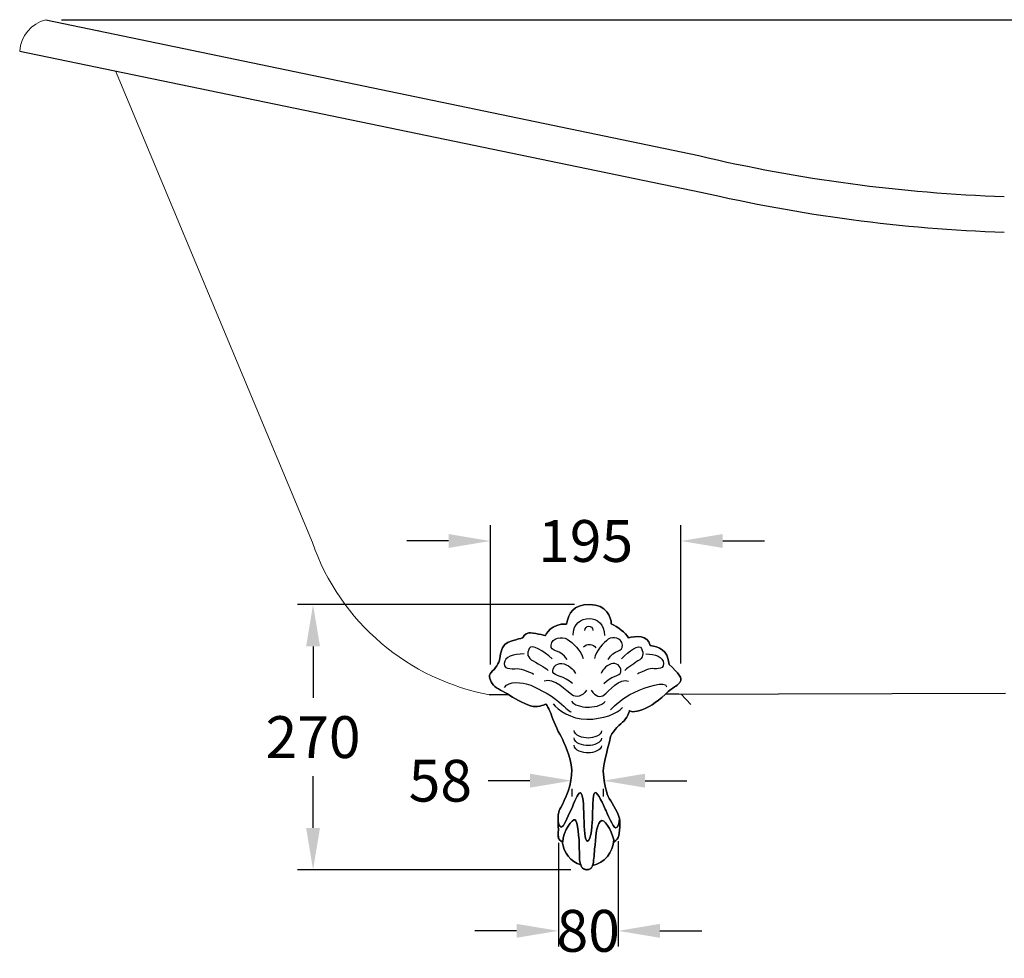
# Model space of a CAD drawing. Units: millimetres. Extents: x 13123 to 15117, y -36822 to -34515.
# Drawn here: x 13123 to 14065, y -36822 to -35924 of the extents above; entities that cross this region are included whole.
import ezdxf

# ---------------------------------------------------------------- set-up
doc = ezdxf.new("R2010")
doc.units = ezdxf.units.MM
doc.layers.add('_____1', color=160, linetype='Continuous')
doc.layers.add('图层2', color=3, linetype='Continuous')
doc.styles.get("Standard").update_dxf_attribs({"font": 'ARIAL.TTF'})
doc.dimstyles.new('40', dxfattribs={"dimtxt": 40, "dimasz": 40, "dimexe": 15, "dimexo": 15, "dimgap": 17, "dimtad": 0, "dimtih": 1, "dimtoh": 1, "dimdsep": 46, "dimtxsty": 'Standard', "dimcen": 15, "dimadec": 0, "dimazin": 2, "dimtfac": 1, "dimtofl": 0, "dimtmove": 0, "dimatfit": 3, "dimfxl": 0, "dimtolj": 1, "dimtzin": 0, "dimarcsym": 0})

# ---------------------------------------------------------------- blocks, each defined once
blk = doc.blocks.new('*D26')
at = {"layer": 'DEFPOINTS', "color": 0}
for p in [(13148.03, -35924.49), (14247.28, -36737.24), (15071.67, -36737.24)]:
    blk.add_point(p, dxfattribs=at)
at = {"layer": '图层2', "color": 0, "lineweight": -2}
for p, q in [((13163.03, -35924.49), (15086.67, -35924.49)), ((15071.67, -35964.49), (15071.67, -36293.44)), ((15071.67, -36697.24), (15071.67, -36368.28)), ((14262.28, -36737.24), (15086.67, -36737.24))]:
    blk.add_line(p, q, dxfattribs=at)
at = {"layer": '图层2', "color": 0}
for points in [[(15065, -35964.49), (15078.33, -35964.49), (15071.67, -35924.49)], [(15065, -36697.24), (15078.33, -36697.24), (15071.67, -36737.24)]]:
    blk.add_solid(points, dxfattribs=at)
at = {"layer": '图层2', "color": 0, "insert": (15071.67, -36330.86), "char_height": 40, "attachment_point": 5}
blk.add_mtext('\\A1;780', dxfattribs=at)
blk = doc.blocks.new('*D18')
at = {"layer": 'DEFPOINTS', "color": 0}
for p in [(13403.57, -36483.71), (13668.58, -36483.71), (13665.28, -36737.24)]:
    blk.add_point(p, dxfattribs=at)
at = {"layer": '图层2', "color": 0, "lineweight": -2}
for p, q in [((13653.58, -36483.71), (13388.57, -36483.71)), ((13403.57, -36523.71), (13403.57, -36573.05)), ((13403.57, -36697.24), (13403.57, -36647.89)), ((13650.28, -36737.24), (13388.57, -36737.24))]:
    blk.add_line(p, q, dxfattribs=at)
at = {"layer": '图层2', "color": 0}
for points in [[(13396.9, -36523.71), (13410.24, -36523.71), (13403.57, -36483.71)], [(13396.9, -36697.24), (13410.24, -36697.24), (13403.57, -36737.24)]]:
    blk.add_solid(points, dxfattribs=at)
at = {"layer": '图层2', "color": 0, "insert": (13403.57, -36610.47), "char_height": 40, "attachment_point": 5}
blk.add_mtext('\\A1;270', dxfattribs=at)
blk = doc.blocks.new('*D19')
at = {"layer": 'DEFPOINTS', "color": 0}
for p in [(13755.53, -36422.95), (13573.17, -36555.9), (13755.53, -36555.16)]:
    blk.add_point(p, dxfattribs=at)
at = {"layer": '图层2', "color": 0, "lineweight": -2}
for p, q in [((13573.17, -36540.9), (13573.17, -36407.95)), ((13755.53, -36540.16), (13755.53, -36407.95)), ((13533.17, -36422.95), (13493.17, -36422.95)), ((13795.53, -36422.95), (13835.53, -36422.95))]:
    blk.add_line(p, q, dxfattribs=at)
at = {"layer": '图层2', "color": 0}
for points in [[(13533.17, -36416.28), (13533.17, -36429.61), (13573.17, -36422.95)], [(13795.53, -36416.28), (13795.53, -36429.61), (13755.53, -36422.95)]]:
    blk.add_solid(points, dxfattribs=at)
at = {"layer": '图层2', "color": 0, "insert": (13664.35, -36422.95), "char_height": 40, "attachment_point": 5}
blk.add_mtext('\\A1;195', dxfattribs=at)
blk = doc.blocks.new('*D20')
at = {"layer": 'DEFPOINTS', "color": 0}
for p in [(13638.23, -36696.66), (13695.38, -36695.02), (13638.23, -36795.74)]:
    blk.add_point(p, dxfattribs=at)
at = {"layer": '图层2', "color": 0, "lineweight": -2}
for p, q in [((13638.23, -36711.66), (13638.23, -36810.74)), ((13695.38, -36710.02), (13695.38, -36810.74)), ((13598.23, -36795.74), (13558.23, -36795.74)), ((13735.38, -36795.74), (13775.38, -36795.74))]:
    blk.add_line(p, q, dxfattribs=at)
at = {"layer": '图层2', "color": 0}
for points in [[(13598.23, -36789.07), (13598.23, -36802.4), (13638.23, -36795.74)], [(13735.38, -36789.07), (13735.38, -36802.4), (13695.38, -36795.74)]]:
    blk.add_solid(points, dxfattribs=at)
at = {"layer": '图层2', "color": 0, "insert": (13666.81, -36795.74), "char_height": 40, "attachment_point": 5}
blk.add_mtext('\\A1;80', dxfattribs=at)
blk = doc.blocks.new('*D21')
at = {"layer": 'DEFPOINTS', "color": 0}
for p in [(13651.06, -36644.88), (13681.26, -36644.88), (13651.06, -36652.16)]:
    blk.add_point(p, dxfattribs=at)
at = {"layer": '图层2', "color": 0, "lineweight": -2}
for p, q in [((13611.06, -36652.16), (13571.06, -36652.16)), ((13651.06, -36659.88), (13651.06, -36667.16)), ((13681.26, -36659.88), (13681.26, -36667.16)), ((13721.26, -36652.16), (13761.26, -36652.16))]:
    blk.add_line(p, q, dxfattribs=at)
at = {"layer": '图层2', "color": 0}
for points in [[(13611.06, -36645.49), (13611.06, -36658.83), (13651.06, -36652.16)], [(13721.26, -36645.49), (13721.26, -36658.83), (13681.26, -36652.16)]]:
    blk.add_solid(points, dxfattribs=at)
at = {"layer": '图层2', "color": 0, "insert": (13525.36, -36652.16), "char_height": 40, "attachment_point": 5}
blk.add_mtext('\\A1;58', dxfattribs=at)

msp = doc.modelspace()

# ---------------------------------------------------------------- linework, layer by layer
for p, q in [((13148.025, -35924.486), (13772.549, -36054.468)), ((13198.46, -35934.914), (13198.491, -35934.99)), ((13122.919, -35954.55), (13774.654, -36089.297)), ((13591.228, -36570.14), (13572.182, -36570.199)), ((14066.058, -36568.68), (13740.277, -36569.682)), ((13753.593, -36569.486), (13740.593, -36569.4)), ((13765.001, -36579.237), (13755.803, -36569.486))]:
    msp.add_line(p, q)
at = {"lineweight": 15}
msp.add_line((13214.572, -35973.499), (13402.91, -36424.53), dxfattribs=at)
for centre, radius, start, end in [((13156.279, -35956.894), 33.442, 104.288816, 175.980623), ((13613.255, -36350.983), 222.832, 199.272192, 259.782009)]:
    msp.add_arc(centre, radius, start, end, dxfattribs=at)
for centre, start, end in [((14116.719, -34594.486), 256.735508, 268.019184), ((14115.321, -34628.494), 256.872946, 268.072621)]:
    msp.add_arc(centre, 1500, start, end)
at = {"layer": '_____1', "color": 7}
for points, knots in [([(13626.498, -36578.812), (13626.498, -36578.812), (13619.821, -36582.32), (13614.086, -36581.053), (13608.367, -36579.77), (13598.181, -36574.994), (13591.813, -36570.542), (13585.46, -36566.09), (13579.416, -36564.823), (13576.232, -36560.68), (13573.048, -36556.553), (13570.498, -36552.101), (13574.006, -36548.593), (13577.5, -36545.099), (13581.951, -36540.014), (13582.275, -36534.913), (13582.585, -36529.828), (13584.825, -36523.15), (13588.319, -36520.924), (13591.813, -36518.698), (13604.225, -36515.515), (13604.225, -36515.515), (13604.225, -36515.515), (13606.126, -36511.063), (13609.944, -36510.738), (13613.762, -36510.429), (13625.849, -36513.288), (13625.849, -36513.288), (13625.849, -36513.288), (13631.584, -36501.201), (13645.898, -36502.469), (13648.757, -36491.649), (13651.941, -36483.704), (13668.171, -36483.704), (13684.386, -36483.704), (13688.852, -36496.1), (13688.852, -36502.159), (13694.896, -36505.019), (13702.842, -36510.738), (13705.391, -36515.515), (13711.745, -36513.923), (13724.157, -36512.33), (13726.073, -36522.826), (13734.343, -36524.094), (13742.612, -36526.644), (13744.204, -36540.957), (13753.108, -36549.875), (13757.884, -36553.693), (13754.376, -36558.145), (13750.882, -36562.597), (13749.29, -36561.638), (13740.387, -36569.584), (13731.483, -36577.544), (13724.157, -36582.954), (13716.197, -36585.18), (13708.252, -36587.406), (13706.35, -36585.18), (13706.35, -36585.18), (13706.35, -36585.18), (13704.109, -36592.816), (13699.658, -36596.324), (13695.205, -36599.818), (13688.852, -36606.495), (13687.894, -36611.272), (13686.936, -36616.033), (13681.217, -36636.405), (13681.217, -36643.082), (13681.217, -36649.76), (13683.443, -36661.848), (13685.978, -36667.258), (13688.144, -36671.827), (13694.852, -36680.067), (13696.665, -36688.455), (13696.679, -36688.543), (13696.695, -36688.632), (13696.709, -36688.735), (13697.092, -36692.346), (13694.822, -36697.358), (13692.935, -36697.358), (13690.901, -36697.358), (13684.577, -36682.617), (13683.133, -36679.345), (13681.673, -36676.072), (13675.865, -36662.996), (13673.403, -36663.44), (13670.927, -36663.882), (13671.074, -36683.192), (13671.001, -36687.04), (13670.927, -36690.902), (13669.557, -36710.006), (13666.255, -36709.888), (13663.07, -36709.77), (13663.07, -36698.759), (13662.761, -36686.981), (13662.437, -36675.202), (13661.802, -36663.764), (13659.267, -36663.764), (13656.718, -36663.764), (13653.857, -36672.343), (13650.349, -36679.979), (13646.855, -36687.614), (13643.347, -36696.208), (13641.136, -36696.532), (13638.895, -36696.843), (13637.952, -36691.034), (13637.952, -36689.664), (13637.863, -36685.61), (13638.247, -36681.689), (13640.487, -36677.753), (13644.306, -36671.075), (13651.941, -36654.536), (13650.982, -36641.815), (13650.04, -36629.092), (13643.996, -36615.723), (13640.811, -36610.003), (13637.628, -36604.27), (13632.851, -36593.774), (13631.259, -36588.674), (13629.682, -36583.588), (13626.498, -36578.812), (13626.498, -36578.812)], [0, 0, 0, 0, 1, 1, 1, 2, 2, 2, 3, 3, 3, 4, 4, 4, 5, 5, 5, 6, 6, 6, 7, 7, 7, 8, 8, 8, 9, 9, 9, 10, 10, 10, 11, 11, 11, 12, 12, 12, 13, 13, 13, 14, 14, 14, 15, 15, 15, 16, 16, 16, 17, 17, 17, 18, 18, 18, 19, 19, 19, 20, 20, 20, 21, 21, 21, 22, 22, 22, 23, 23, 23, 24, 24, 24, 25, 25, 25, 26, 26, 26, 27, 27, 27, 28, 28, 28, 29, 29, 29, 30, 30, 30, 31, 31, 31, 32, 32, 32, 33, 33, 33, 34, 34, 34, 35, 35, 35, 36, 36, 36, 37, 37, 37, 38, 38, 38, 39, 39, 39, 40, 40, 40, 40]), ([(13696.709, -36688.735), (13697.005, -36690.165), (13697.151, -36691.609), (13697.107, -36693.024), (13696.797, -36702.886), (13696.473, -36707.986), (13691.711, -36710.522), (13691.652, -36710.212), (13691.579, -36709.903), (13691.506, -36709.579), (13691.432, -36709.269), (13691.359, -36708.945), (13691.269, -36708.62), (13688.867, -36699.246), (13682.219, -36687.246), (13678.342, -36691.122), (13674.215, -36695.251), (13674.215, -36707.028), (13672.947, -36717.523), (13672.18, -36723.774), (13672.328, -36729.567), (13671.015, -36733.237), (13670.913, -36733.547), (13670.795, -36733.842), (13670.647, -36734.121), (13670.264, -36734.976), (13669.748, -36735.67), (13669.085, -36736.171), (13668.981, -36736.275), (13668.863, -36736.363), (13668.746, -36736.422), (13668.392, -36736.658), (13668.009, -36736.835), (13667.582, -36736.967), (13667.448, -36737.012), (13667.301, -36737.055), (13667.138, -36737.085), (13666.992, -36737.129), (13666.845, -36737.159), (13666.682, -36737.173), (13666.55, -36737.188), (13666.417, -36737.203), (13666.283, -36737.218), (13666.077, -36737.232), (13665.856, -36737.247), (13665.621, -36737.247), (13665.399, -36737.247), (13665.163, -36737.232), (13664.957, -36737.218), (13664.795, -36737.203), (13664.634, -36737.188), (13664.485, -36737.159), (13664.367, -36737.144), (13664.249, -36737.129), (13664.147, -36737.1), (13664.043, -36737.085), (13663.94, -36737.055), (13663.838, -36737.026), (13663.689, -36736.996), (13663.557, -36736.953), (13663.424, -36736.908), (13663.292, -36736.864), (13663.159, -36736.805), (13663.026, -36736.76), (13662.422, -36736.495), (13661.906, -36736.141), (13661.449, -36735.685), (13661.346, -36735.595), (13661.258, -36735.493), (13661.169, -36735.39), (13661.036, -36735.257), (13660.918, -36735.094), (13660.786, -36734.933), (13660.696, -36734.815), (13660.609, -36734.683), (13660.535, -36734.549), (13660.167, -36733.975), (13659.857, -36733.327), (13659.607, -36732.604), (13658.31, -36728.919), (13658.31, -36723.42), (13658.31, -36717.523), (13658.31, -36707.028), (13656.718, -36690.474), (13654.167, -36689.53), (13651.632, -36688.573), (13643.038, -36699.702), (13642.403, -36710.847), (13642.271, -36710.788), (13642.139, -36710.729), (13642.021, -36710.654), (13637.687, -36708.487), (13638.055, -36706.232), (13638.217, -36700.926), (13638.247, -36700.16), (13638.261, -36699.333), (13638.261, -36698.434), (13638.261, -36695.412), (13637.996, -36692.509), (13637.952, -36689.664), (13637.863, -36685.61), (13638.247, -36681.689), (13640.487, -36677.753), (13644.306, -36671.075), (13651.941, -36654.536), (13650.982, -36641.815), (13650.04, -36629.092), (13643.996, -36615.723), (13640.811, -36610.003), (13637.628, -36604.27), (13632.851, -36593.774), (13631.259, -36588.674), (13629.682, -36583.588), (13626.498, -36578.812), (13626.498, -36578.812), (13626.498, -36578.812), (13619.821, -36582.32), (13614.086, -36581.053), (13608.367, -36579.77), (13598.181, -36574.994), (13591.813, -36570.542), (13585.46, -36566.09), (13579.416, -36564.823), (13576.232, -36560.68), (13573.048, -36556.553), (13570.498, -36552.101), (13574.006, -36548.593), (13577.5, -36545.099), (13581.951, -36540.014), (13582.275, -36534.913), (13582.585, -36529.828), (13584.825, -36523.15), (13588.319, -36520.924), (13591.813, -36518.698), (13604.225, -36515.515), (13604.225, -36515.515), (13604.225, -36515.515), (13606.126, -36511.063), (13609.944, -36510.738), (13613.762, -36510.429), (13625.849, -36513.288), (13625.849, -36513.288), (13625.849, -36513.288), (13631.584, -36501.201), (13645.898, -36502.469), (13648.757, -36491.649), (13651.941, -36483.704), (13668.171, -36483.704), (13684.386, -36483.704), (13688.852, -36496.1), (13688.852, -36502.159), (13694.896, -36505.019), (13702.842, -36510.738), (13705.391, -36515.515), (13711.745, -36513.923), (13724.157, -36512.33), (13726.073, -36522.826), (13734.343, -36524.094), (13742.612, -36526.644), (13744.204, -36540.957), (13753.108, -36549.875), (13757.884, -36553.693), (13754.376, -36558.145), (13750.882, -36562.597), (13749.29, -36561.638), (13740.387, -36569.584), (13731.483, -36577.544), (13724.157, -36582.954), (13716.197, -36585.18), (13708.252, -36587.406), (13706.35, -36585.18), (13706.35, -36585.18), (13706.35, -36585.18), (13704.109, -36592.816), (13699.658, -36596.324), (13695.205, -36599.818), (13688.852, -36606.495), (13687.894, -36611.272), (13686.936, -36616.033), (13681.217, -36636.405), (13681.217, -36643.082), (13681.217, -36649.76), (13683.443, -36661.848), (13685.978, -36667.258), (13688.144, -36671.827), (13694.852, -36680.067), (13696.665, -36688.455)], [0, 0, 0, 0, 1, 1, 1, 2, 2, 2, 3, 3, 3, 4, 4, 4, 5, 5, 5, 6, 6, 6, 7, 7, 7, 8, 8, 8, 9, 9, 9, 10, 10, 10, 11, 11, 11, 12, 12, 12, 13, 13, 13, 14, 14, 14, 15, 15, 15, 16, 16, 16, 17, 17, 17, 18, 18, 18, 19, 19, 19, 20, 20, 20, 21, 21, 21, 22, 22, 22, 23, 23, 23, 24, 24, 24, 25, 25, 25, 26, 26, 26, 27, 27, 27, 28, 28, 28, 29, 29, 29, 30, 30, 30, 31, 31, 31, 32, 32, 32, 33, 33, 33, 34, 34, 34, 35, 35, 35, 36, 36, 36, 37, 37, 37, 38, 38, 38, 39, 39, 39, 40, 40, 40, 41, 41, 41, 42, 42, 42, 43, 43, 43, 44, 44, 44, 45, 45, 45, 46, 46, 46, 47, 47, 47, 48, 48, 48, 49, 49, 49, 50, 50, 50, 51, 51, 51, 52, 52, 52, 53, 53, 53, 54, 54, 54, 55, 55, 55, 56, 56, 56, 57, 57, 57, 58, 58, 58, 59, 59, 59, 60, 60, 60, 61, 61, 61, 62, 62, 62, 62]), ([(13652.442, -36512.965), (13652.442, -36501.702), (13659.959, -36497.147), (13667.67, -36497.147), (13675.38, -36497.147), (13682.307, -36502.292), (13682.307, -36513.362)], [0, 0, 0, 0, 1, 1, 1, 2, 2, 2, 2]), ([(13646.708, -36536.299), (13640.59, -36526.01), (13630.301, -36529.577), (13631.289, -36522.458), (13632.277, -36515.338), (13641.563, -36513.76), (13646.708, -36516.93), (13651.852, -36520.084), (13660.358, -36528.191), (13661.936, -36535.311)], [0, 0, 0, 0, 1, 1, 1, 2, 2, 2, 3, 3, 3, 3]), ([(13686.022, -36536.299), (13691.387, -36526.01), (13700.38, -36529.577), (13699.525, -36522.458), (13698.654, -36515.338), (13690.518, -36513.76), (13686.022, -36516.93), (13681.527, -36520.084), (13674.081, -36528.191), (13672.696, -36535.311)], [0, 0, 0, 0, 1, 1, 1, 2, 2, 2, 3, 3, 3, 3]), ([(13632.277, -36535.695), (13623.786, -36528.191), (13612.907, -36520.88), (13610.328, -36525.818), (13607.762, -36530.771), (13608.558, -36534.515), (13614.293, -36537.67), (13620.027, -36540.839), (13627.928, -36545.586), (13628.518, -36546.765)], [0, 0, 0, 0, 1, 1, 1, 2, 2, 2, 3, 3, 3, 3]), ([(13698.654, -36535.695), (13706.1, -36528.191), (13715.622, -36520.88), (13717.862, -36525.818), (13720.118, -36530.771), (13719.425, -36534.515), (13714.413, -36537.67), (13709.386, -36540.839), (13702.458, -36545.586), (13701.942, -36546.765)], [0, 0, 0, 0, 1, 1, 1, 2, 2, 2, 3, 3, 3, 3]), ([(13605.596, -36530.963), (13595.307, -36530.963), (13586.816, -36533.321), (13586.418, -36540.25), (13586.019, -36547.163), (13596.103, -36544.392), (13600.849, -36545.188), (13605.596, -36545.984), (13614.691, -36550.126), (13614.691, -36550.126)], [0, 0, 0, 0, 1, 1, 1, 2, 2, 2, 3, 3, 3, 3]), ([(13722.019, -36530.963), (13731.027, -36530.963), (13738.471, -36533.321), (13738.809, -36540.25), (13739.163, -36547.163), (13730.333, -36544.392), (13726.177, -36545.188), (13722.019, -36545.984), (13714.059, -36550.126), (13714.059, -36550.126)], [0, 0, 0, 0, 1, 1, 1, 2, 2, 2, 3, 3, 3, 3]), ([(13651.66, -36559.236), (13644.335, -36552.116), (13634.061, -36551.91), (13633.072, -36548.357), (13632.085, -36544.79), (13635.844, -36539.454), (13641.563, -36540.058), (13647.313, -36540.648), (13653.047, -36545.792), (13654.624, -36549.536)], [0, 0, 0, 0, 1, 1, 1, 2, 2, 2, 3, 3, 3, 3]), ([(13681.688, -36559.236), (13688.085, -36552.116), (13697.092, -36551.91), (13697.962, -36548.357), (13698.831, -36544.79), (13695.545, -36539.454), (13690.518, -36540.058), (13685.491, -36540.648), (13680.48, -36545.792), (13679.094, -36549.536)], [0, 0, 0, 0, 1, 1, 1, 2, 2, 2, 3, 3, 3, 3]), ([(13586.816, -36562.98), (13589.97, -36556.258), (13604.991, -36558.44), (13609.546, -36560.017), (13614.086, -36561.61), (13631.687, -36569.908), (13638.615, -36576.63), (13645.529, -36583.352), (13650.276, -36586.506), (13650.276, -36586.506)], [0, 0, 0, 0, 1, 1, 1, 2, 2, 2, 3, 3, 3, 3]), ([(13665.296, -36565.751), (13661.154, -36571.692), (13655.213, -36572.871), (13651.057, -36570.1), (13646.914, -36567.343), (13633.663, -36552.706), (13624.567, -36557.054)], [0, 0, 0, 0, 1, 1, 1, 2, 2, 2, 2]), ([(13669.748, -36565.751), (13673.389, -36571.692), (13678.578, -36572.871), (13682.205, -36570.1), (13685.845, -36567.343), (13697.447, -36552.706), (13705.406, -36557.054)], [0, 0, 0, 0, 1, 1, 1, 2, 2, 2, 2]), ([(13688.233, -36584.34), (13692.965, -36579.593), (13699.112, -36573.269), (13710.772, -36567.741), (13722.433, -36562.199), (13740.814, -36556.258), (13741.802, -36562.39)], [0, 0, 0, 0, 1, 1, 1, 2, 2, 2, 2]), ([(13633.265, -36578.797), (13637.613, -36584.34), (13650.467, -36593.435), (13665.487, -36593.435), (13680.523, -36593.435), (13694.763, -36588.084), (13699.702, -36582.158)], [0, 0, 0, 0, 1, 1, 1, 2, 2, 2, 2]), ([(13650.673, -36576.04), (13652.648, -36579.593), (13660.948, -36581.966), (13665.886, -36581.966), (13670.839, -36581.966), (13680.126, -36580.581), (13683.089, -36576.424)], [0, 0, 0, 0, 1, 1, 1, 2, 2, 2, 2]), ([(13679.536, -36604.505), (13679.536, -36608.647), (13672.018, -36611.418), (13666.874, -36611.418), (13661.744, -36611.418), (13653.444, -36609.252), (13653.444, -36604.107)], [0, 0, 0, 0, 1, 1, 1, 2, 2, 2, 2]), ([(13679.536, -36611.611), (13679.536, -36615.767), (13672.018, -36618.538), (13666.874, -36618.538), (13661.744, -36618.538), (13653.444, -36616.357), (13653.444, -36611.227)], [0, 0, 0, 0, 1, 1, 1, 2, 2, 2, 2]), ([(13679.536, -36618.731), (13679.536, -36622.887), (13672.018, -36625.659), (13666.874, -36625.659), (13661.744, -36625.659), (13653.444, -36623.477), (13653.444, -36618.333)], [0, 0, 0, 0, 1, 1, 1, 2, 2, 2, 2]), ([(13654.167, -36689.53), (13651.632, -36688.573), (13643.038, -36699.702), (13642.403, -36710.847), (13642.271, -36710.788), (13642.139, -36710.729), (13642.021, -36710.654), (13642.021, -36710.654), (13642.021, -36710.64), (13642.021, -36710.64), (13637.731, -36708.459), (13638.07, -36706.203), (13638.217, -36700.926), (13638.247, -36700.16), (13638.261, -36699.333), (13638.261, -36698.434), (13638.261, -36695.412), (13637.996, -36692.509), (13637.952, -36689.664), (13637.952, -36691.034), (13638.895, -36696.843), (13641.136, -36696.532), (13643.347, -36696.208), (13646.855, -36687.614), (13650.349, -36679.979), (13653.857, -36672.343), (13656.718, -36663.764), (13659.267, -36663.764), (13661.802, -36663.764), (13662.437, -36675.202), (13662.761, -36686.981), (13663.07, -36698.759), (13663.07, -36709.77), (13666.255, -36709.888), (13669.557, -36710.006), (13670.927, -36690.902), (13671.001, -36687.04), (13671.074, -36683.192), (13670.927, -36663.882), (13673.403, -36663.44), (13675.865, -36662.996), (13681.673, -36676.072), (13683.133, -36679.345), (13684.577, -36682.617), (13690.901, -36697.358), (13692.935, -36697.358), (13694.822, -36697.358), (13697.092, -36692.346), (13696.709, -36688.735), (13697.005, -36690.165), (13697.151, -36691.609), (13697.107, -36693.024), (13696.797, -36702.886), (13696.473, -36707.986), (13691.711, -36710.522), (13691.652, -36710.212), (13691.579, -36709.903), (13691.506, -36709.579), (13691.432, -36709.269), (13691.359, -36708.945), (13691.269, -36708.62), (13688.867, -36699.246), (13682.219, -36687.246), (13678.342, -36691.122), (13674.215, -36695.251), (13674.215, -36707.028), (13672.947, -36717.523), (13672.18, -36723.774), (13672.328, -36729.567), (13671.015, -36733.237), (13670.898, -36733.547), (13670.78, -36733.842), (13670.647, -36734.121), (13670.235, -36734.976), (13669.734, -36735.67), (13669.085, -36736.171), (13668.981, -36736.259), (13668.863, -36736.332), (13668.746, -36736.422), (13668.392, -36736.643), (13668.009, -36736.835), (13667.582, -36736.967), (13667.433, -36737.012), (13667.287, -36737.055), (13667.138, -36737.085), (13666.992, -36737.129), (13666.829, -36737.144), (13666.682, -36737.173), (13666.55, -36737.188), (13666.417, -36737.203), (13666.283, -36737.218), (13666.077, -36737.232), (13665.856, -36737.247), (13665.621, -36737.247), (13665.399, -36737.247), (13665.163, -36737.232), (13664.957, -36737.218), (13664.795, -36737.203), (13664.634, -36737.188), (13664.485, -36737.159), (13664.367, -36737.144), (13664.249, -36737.129), (13664.147, -36737.1), (13664.043, -36737.085), (13663.94, -36737.055), (13663.838, -36737.026), (13663.689, -36736.996), (13663.557, -36736.953), (13663.424, -36736.908), (13663.292, -36736.864), (13663.159, -36736.819), (13663.026, -36736.76), (13662.422, -36736.495), (13661.906, -36736.141), (13661.449, -36735.685), (13661.346, -36735.595), (13661.258, -36735.493), (13661.169, -36735.39), (13661.036, -36735.257), (13660.918, -36735.094), (13660.786, -36734.933), (13660.696, -36734.801), (13660.609, -36734.683), (13660.535, -36734.549), (13660.167, -36733.975), (13659.857, -36733.327), (13659.607, -36732.604), (13658.31, -36728.919), (13658.31, -36723.42), (13658.31, -36717.523), (13658.31, -36707.028), (13656.718, -36690.474), (13654.167, -36689.53)], [0, 0, 0, 0, 1, 1, 1, 2, 2, 2, 3, 3, 3, 4, 4, 4, 5, 5, 5, 6, 6, 6, 7, 7, 7, 8, 8, 8, 9, 9, 9, 10, 10, 10, 11, 11, 11, 12, 12, 12, 13, 13, 13, 14, 14, 14, 15, 15, 15, 16, 16, 16, 17, 17, 17, 18, 18, 18, 19, 19, 19, 20, 20, 20, 21, 21, 21, 22, 22, 22, 23, 23, 23, 24, 24, 24, 25, 25, 25, 26, 26, 26, 27, 27, 27, 28, 28, 28, 29, 29, 29, 30, 30, 30, 31, 31, 31, 32, 32, 32, 33, 33, 33, 34, 34, 34, 35, 35, 35, 36, 36, 36, 37, 37, 37, 38, 38, 38, 39, 39, 39, 40, 40, 40, 41, 41, 41, 42, 42, 42, 43, 43, 43, 44, 44, 44, 44]), ([(13637.952, -36689.664), (13637.952, -36691.034), (13638.895, -36696.843), (13641.136, -36696.532), (13643.347, -36696.208), (13646.855, -36687.614), (13650.349, -36679.979), (13653.857, -36672.343), (13656.718, -36663.764), (13659.267, -36663.764), (13661.802, -36663.764), (13662.437, -36675.202), (13662.761, -36686.981), (13663.07, -36698.759), (13663.07, -36709.77), (13666.255, -36709.888), (13669.557, -36710.006), (13670.927, -36690.902), (13671.001, -36687.04), (13671.074, -36683.192), (13670.927, -36663.882), (13673.403, -36663.44), (13675.865, -36662.996), (13681.673, -36676.072), (13683.133, -36679.345), (13684.577, -36682.617), (13690.901, -36697.358), (13692.935, -36697.358), (13694.822, -36697.358), (13697.092, -36692.346), (13696.709, -36688.735), (13696.695, -36688.632), (13696.679, -36688.543), (13696.665, -36688.455), (13696.636, -36688.278), (13696.606, -36688.101), (13696.561, -36687.924)], [0, 0, 0, 0, 1, 1, 1, 2, 2, 2, 3, 3, 3, 4, 4, 4, 5, 5, 5, 6, 6, 6, 7, 7, 7, 8, 8, 8, 9, 9, 9, 10, 10, 10, 11, 11, 11, 12, 12, 12, 12]), ([(13659.607, -36732.604), (13650.245, -36729.699), (13643.2, -36721.15), (13642.021, -36710.654), (13642.139, -36710.729), (13642.271, -36710.788), (13642.403, -36710.847), (13643.038, -36699.702), (13651.632, -36688.573), (13654.167, -36689.53), (13656.718, -36690.474), (13658.31, -36707.028), (13658.31, -36717.523), (13658.31, -36723.42), (13658.31, -36728.919), (13659.607, -36732.604)], [0, 0, 0, 0, 1, 1, 1, 2, 2, 2, 3, 3, 3, 4, 4, 4, 5, 5, 5, 5]), ([(13678.342, -36691.122), (13682.219, -36687.246), (13688.867, -36699.246), (13691.269, -36708.62), (13690.783, -36720.973), (13682.219, -36731.085), (13671.015, -36733.237), (13672.328, -36729.567), (13672.18, -36723.774), (13672.947, -36717.523), (13674.215, -36707.028), (13674.215, -36695.251), (13678.342, -36691.122)], [0, 0, 0, 0, 1, 1, 1, 2, 2, 2, 3, 3, 3, 4, 4, 4, 4]), ([(13659.607, -36732.604), (13650.245, -36729.699), (13643.2, -36721.15), (13642.021, -36710.654), (13642.021, -36710.654), (13642.021, -36710.64), (13642.021, -36710.64), (13637.731, -36708.459), (13638.07, -36706.203), (13638.217, -36700.926)], [0, 0, 0, 0, 1, 1, 1, 2, 2, 2, 3, 3, 3, 3]), ([(13691.269, -36708.62), (13690.783, -36720.973), (13682.219, -36731.085), (13671.015, -36733.237), (13670.898, -36733.547), (13670.78, -36733.842), (13670.647, -36734.121), (13670.235, -36734.976), (13669.734, -36735.67), (13669.085, -36736.171), (13668.981, -36736.259), (13668.863, -36736.332), (13668.746, -36736.422), (13668.392, -36736.643), (13668.009, -36736.835), (13667.582, -36736.967), (13667.433, -36737.012), (13667.287, -36737.055), (13667.138, -36737.085), (13666.992, -36737.129), (13666.829, -36737.144), (13666.682, -36737.173)], [0, 0, 0, 0, 1, 1, 1, 2, 2, 2, 3, 3, 3, 4, 4, 4, 5, 5, 5, 6, 6, 6, 7, 7, 7, 7]), ([(13691.711, -36710.522), (13691.638, -36710.212), (13691.579, -36709.903), (13691.506, -36709.579), (13691.579, -36709.903), (13691.652, -36710.212), (13691.711, -36710.522)], [0, 0, 0, 0, 1, 1, 1, 2, 2, 2, 2]), ([(13663.838, -36737.026), (13663.94, -36737.055), (13664.043, -36737.085), (13664.147, -36737.1), (13664.043, -36737.085), (13663.94, -36737.055), (13663.838, -36737.026)], [0, 0, 0, 0, 1, 1, 1, 2, 2, 2, 2]), ([(13664.485, -36737.159), (13664.367, -36737.144), (13664.249, -36737.129), (13664.147, -36737.1), (13664.043, -36737.085), (13663.94, -36737.055), (13663.838, -36737.026)], [0, 0, 0, 0, 1, 1, 1, 2, 2, 2, 2]), ([(13665.621, -36737.247), (13665.399, -36737.247), (13665.178, -36737.232), (13664.957, -36737.218), (13665.163, -36737.232), (13665.399, -36737.247), (13665.621, -36737.247)], [0, 0, 0, 0, 1, 1, 1, 2, 2, 2, 2]), ([(13666.283, -36737.218), (13666.077, -36737.232), (13665.856, -36737.247), (13665.621, -36737.247), (13665.399, -36737.247), (13665.178, -36737.232), (13664.957, -36737.218)], [0, 0, 0, 0, 1, 1, 1, 2, 2, 2, 2]), ([(13665.621, -36737.247), (13665.856, -36737.247), (13666.077, -36737.232), (13666.283, -36737.218), (13666.077, -36737.232), (13665.856, -36737.247), (13665.621, -36737.247)], [0, 0, 0, 0, 1, 1, 1, 2, 2, 2, 2])]:
    msp.add_open_spline(points, degree=3, knots=knots, dxfattribs=at)
for points in [[(13663.512, -36508.616), (13663.512, -36503.073), (13671.222, -36503.279), (13671.222, -36508.424)], [(13662.333, -36524.226), (13665.09, -36520.88), (13672.607, -36521.072), (13673.993, -36525.022)], [(13691.711, -36710.522), (13691.638, -36710.212), (13691.579, -36709.903), (13691.506, -36709.579)], [(13660.786, -36734.933), (13660.696, -36734.801), (13660.609, -36734.683), (13660.535, -36734.549)], [(13661.449, -36735.685), (13661.346, -36735.595), (13661.258, -36735.493), (13661.169, -36735.39)], [(13663.424, -36736.908), (13663.292, -36736.864), (13663.159, -36736.819), (13663.026, -36736.76)]]:
    msp.add_open_spline(points, degree=3, dxfattribs=at)

# ---------------------------------------------------------------- dimensions: what is measured, and where the dimension line sits
at = {"layer": '图层2', "color": 0}
for base, p1, p2, text, picture, middle in [((15071.667, -36737.238), (13148.025, -35924.486), (14247.283, -36737.238), '780', '*D26', (15071.667, -36330.862)), ((13403.572, -36483.706), (13665.283, -36737.238), (13668.579, -36483.706), '270', '*D18', (13403.572, -36610.472))]:
    dim = msp.add_linear_dim(base=base, p1=p1, p2=p2, angle=90, text=text, dimstyle='40', override={"dimfxl": 0.18}, dxfattribs=at)
    dim.commit()
    dim.dimension.update_dxf_attribs({"geometry": picture, "text_midpoint": middle})
dim = msp.add_linear_dim(base=(13755.533, -36422.945), p1=(13573.17, -36555.895), p2=(13755.533, -36555.164), text='195', dimstyle='40', override={"dimfxl": 0.18}, dxfattribs=at)
dim.commit()
dim.dimension.update_dxf_attribs({"geometry": '*D19', "text_midpoint": (13664.352, -36422.945)})
for base, p1, p2, text, picture, middle in [((13651.055, -36652.162), (13681.264, -36644.884), (13651.055, -36644.884), '58', '*D21', (13525.365, -36652.162)), ((13638.234, -36795.735), (13695.378, -36695.017), (13638.234, -36696.66), '80', '*D20', (13666.806, -36795.735))]:
    dim = msp.add_linear_dim(base=base, p1=p1, p2=p2, text=text, dimstyle='40', override={"dimfxl": 0.18}, dxfattribs=at)
    dim.commit()
    dim.dimension.update_dxf_attribs({"geometry": picture, "text_midpoint": middle, "dimtype": 160})

doc.saveas('drawing.dxf')
